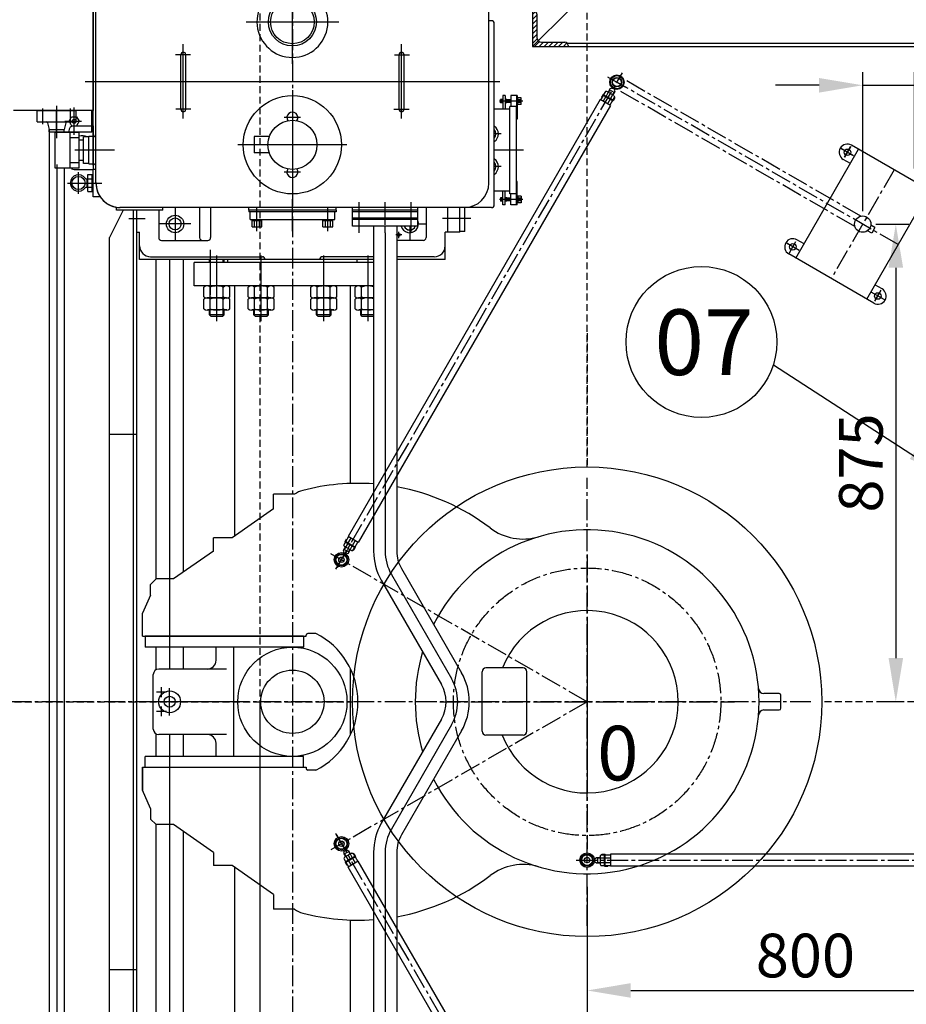
# Model space of a CAD drawing. Extents: x 4335 to 57985, y -28831 to 120155.
# Drawn here: x 26080 to 27705, y 39527 to 41330 of the extents above; entities that cross this region are included whole.
import ezdxf
from ezdxf.enums import TextEntityAlignment as Align

# ---------------------------------------------------------------- set-up
doc = ezdxf.new("R2010")
doc.units = 0
doc.header["$LTSCALE"] = 2
doc.header["$MEASUREMENT"] = 0
doc.linetypes.add('CENTER2', pattern=[28.575, 19.05, -3.175, 3.175, -3.175])
doc.linetypes.add('HIDDEN', pattern=[9.525, 6.35, -3.175])
doc.layers.get('0').update_dxf_attribs({"linetype": 'CONTINUOUS'})
doc.layers.get('DEFPOINTS').update_dxf_attribs({"color": 252, "linetype": 'CONTINUOUS'})
for name, color, linetype in [('CEN-2', 4, 'CENTER2'), ('CENT-1', 4, 'CENTER2'), ('CONT-1', 3, 'CONTINUOUS'), ('CONT-2', 2, 'CONTINUOUS'), ('HIDD-1', 3, 'HIDDEN'), ('HIDD-2', 2, 'HIDDEN'), ('TEXT-1', 30, 'CONTINUOUS'), ('TEXT-2', 1, 'CONTINUOUS')]:
    doc.layers.add(name, color=color, linetype=linetype)
doc.styles.add('ROMANC', font='romans.shx', dxfattribs={"bigfont": 'whgtxt.shx'})
doc.styles.add('ROMANS', font='romans', dxfattribs={"bigfont": 'hgtxt'})
doc.styles.get("Standard").update_dxf_attribs({"font": 'ROMANS', "bigfont": 'WHGTXT'})
doc.dimstyles.new('1', dxfattribs={"dimscale": 40, "dimtxt": 2, "dimasz": 2, "dimexe": 0.6, "dimexo": 0.6, "dimgap": 0.6, "dimtad": 1, "dimdec": 0, "dimzin": 12, "dimdsep": 46, "dimtxsty": 'Standard', "dimcen": 2, "dimclrd": 3, "dimclre": 3, "dimclrt": 30, "dimadec": 0, "dimazin": 0, "dimtfac": 1, "dimtdec": 0, "dimtmove": 0, "dimatfit": 3, "dimfxl": 1, "dimtvp": 1, "dimtolj": 1, "dimtzin": 12, "dimarcsym": 0})
doc.dimstyles.new('25', dxfattribs={"dimscale": 25, "dimtxt": 2, "dimasz": 2, "dimexe": 0.6, "dimexo": 0.6, "dimgap": 0.6, "dimtad": 1, "dimdec": 0, "dimzin": 12, "dimdsep": 46, "dimtxsty": 'Standard', "dimcen": 2, "dimclrd": 3, "dimclre": 3, "dimclrt": 30, "dimadec": 0, "dimazin": 0, "dimtfac": 1, "dimtdec": 0, "dimtmove": 0, "dimatfit": 3, "dimfxl": 1, "dimtvp": 1, "dimtolj": 1, "dimtzin": 12, "dimarcsym": 0})

# ---------------------------------------------------------------- blocks, each defined once
blk = doc.blocks.new('RFRGFRG')
at = {"layer": 'CENT-1'}
for p, q in [((-540.1, 2431.8), (-540.1, -2431.8)), ((0, -410.1), (0, 410.1)), ((410.1, 0), (-1272.5, 0))]:
    blk.add_line(p, q, dxfattribs=at)
at = {"layer": 'CONT-1'}
for p, q in [((-540.1, 1168.3), (-540.1, 1412.2)), ((-905.1, 983), (-905.1, 1320)), ((-900.1, 980.5), (-900.1, 1320)), ((-900.1, 950), (-900.1, 1320)), ((-180.1, 950), (-180.1, 1320)), ((-906.1, 1313), (-906.1, 1083)), ((-905.1, 1313), (-905.1, 1083)), ((-625.1, 1245), (-455.1, 1245)), ((-180.1, 950), (-180.1, 1249)), ((-175.1, 1247.2), (-180.1, 1247.2)), ((-170.1, 910), (-170.1, 1242.2)), ((-740.1, 1068), (-740.1, 1204)), ((-340.1, 1068), (-340.1, 1204)), ((-727, 1185), (-754.4, 1185)), ((-744.6, 1085), (-744.6, 1185)), ((-735.6, 1085), (-735.6, 1185)), ((-353.1, 1185), (-325.7, 1185)), ((-344.6, 1085), (-344.6, 1185)), ((-335.6, 1085), (-335.6, 1185)), ((-160.1, 1135), (-920.1, 1135)), ((-540.1, 1120), (-540.1, 920)), ((-117.9, 1100), (-160.6, 1100)), ((-154.6, 1103), (-158.7, 1103)), ((-158.7, 1097), (-158.7, 1103)), ((-154.6, 1102.5), (-158.7, 1102.5)), ((-154.6, 1110), (-154.6, 1085)), ((-150.1, 1110), (-154.6, 1110)), ((-150.1, 1110), (-150.1, 1085)), ((-147.1, 1103), (-150.1, 1103)), ((-147.1, 1102.5), (-150.1, 1102.5)), ((-147.1, 1097), (-147.1, 1103)), ((-139.6, 1102.5), (-147.1, 1102.5)), ((-128, 1110), (-139.6, 1110)), ((-139.6, 1110), (-139.6, 1090)), ((-128, 1110), (-128, 1067.1)), ((-121, 1106), (-128, 1106)), ((-127, 1094), (-127, 1106)), ((-121, 1102.5), (-127, 1102.5)), ((-121, 1094), (-121, 1106)), ((-121, 1094), (-121, 1106)), ((-905.1, 1083), (-1051.1, 1083)), ((-1007.6, 1062), (-1007.6, 1083)), ((-1007.6, 1083), (-936.6, 1083)), ((-997.5, 1057.9), (-997.5, 1086.6)), ((-972.6, 1043), (-972.6, 1083)), ((-972.1, 1032.4), (-972.1, 1091.1)), ((-946.7, 1057.9), (-946.7, 1086.6)), ((-940.1, 1038), (-940.1, 1088)), ((-907.6, 1057.5), (-907.6, 1083)), ((-726, 1085), (-753.9, 1085)), ((-354.1, 1085), (-326.2, 1085)), ((-141.6, 1085), (-170.1, 1085)), ((-154.6, 1097.5), (-158.7, 1097.5)), ((-154.6, 1097), (-158.7, 1097)), ((-147.1, 1097.5), (-150.1, 1097.5)), ((-147.1, 1097), (-150.1, 1097)), ((-139.6, 1097.5), (-147.1, 1097.5)), ((-141.6, 930), (-141.6, 1090)), ((-129.6, 1090), (-141.6, 1090)), ((-129.6, 930), (-129.6, 1090)), ((-121, 1094), (-128, 1094)), ((-121, 1097.5), (-127, 1097.5)), ((-949.3, 1063), (-944.7, 1071)), ((-944.7, 1071), (-935.5, 1071)), ((-935.5, 1071), (-930.8, 1063)), ((-525.1, 1070), (-555.1, 1070)), ((-128, 1067.1), (-129.6, 1067.1)), ((-1007.6, 1062), (-972.6, 1062)), ((-989, 1060.5), (-985.7, 1048)), ((-985.7, 1048), (-985.7, -852)), ((-985.7, 1048), (-972.6, 1048)), ((-985.7, 1044), (-985.7, 1048)), ((-957.3, 1063), (-926.9, 1063)), ((-949.3, 1063), (-944.7, 1055)), ((-944.7, 1055), (-935.5, 1055)), ((-940.1, 1055), (-905.1, 1055)), ((-930.8, 1063), (-935.5, 1055)), ((-905.1, 1055), (-905.1, 975)), ((-985.7, 1044), (-972.6, 1044)), ((-931.1, 1042.5), (-974.6, 1042.5)), ((-974.6, 977.5), (-974.6, 1042.5)), ((-947, 1043), (-972.6, 1043)), ((-958.5, 1044), (-958.5, 1042.5)), ((-947.1, 977.5), (-947.1, 1042.5)), ((-931.1, 1033), (-947.1, 1033)), ((-931.1, 977.5), (-931.1, 1042.5)), ((-923.1, 1028.5), (-931.1, 1028.5)), ((-923.1, 985.5), (-923.1, 1034.5)), ((-913.1, 1034.5), (-923.1, 1034.5)), ((-905.1, 1035), (-913.1, 1035)), ((-913.1, 985), (-913.1, 1035)), ((-610.1, 1035), (-610.1, 1005)), ((-582.5, 1035), (-610.1, 1035)), ((-157.6, 1040), (-170.1, 1040)), ((-866.1, 1010), (-939.1, 1010)), ((-440.1, 1020), (-640.1, 1020)), ((-116.4, 1010), (-170.1, 1010)), ((-582.5, 1005), (-610.1, 1005)), ((-931.1, 977.5), (-974.6, 977.5)), ((-972.1, 984), (-972.1, -917.5)), ((-958.5, 977.5), (-958.5, -977.5)), ((-931.1, 987), (-947.1, 987)), ((-940.1, 975), (-905.1, 975)), ((-923.1, 991.5), (-931.1, 991.5)), ((-913.1, 985.5), (-923.1, 985.5)), ((-913.1, 985), (-905.1, 985)), ((-905.1, 925), (-905.1, 975)), ((-900.1, 975), (-905.1, 975)), ((-900.1, 950), (-900.1, 980.5)), ((-157.6, 980), (-170.1, 980)), ((-932.1, 930), (-932.1, 970)), ((-918.7, 957.8), (-907.1, 957.8)), ((-916.1, 942.2), (-916.1, 957.8)), ((-915.1, 934.4), (-915.1, 965.6)), ((-915.1, 965.6), (-907.1, 965.6)), ((-907.1, 934.4), (-907.1, 965.6)), ((-906.1, 934.4), (-906.1, 965.6)), ((-906.1, 965.6), (-905.1, 965.6)), ((-906.1, 957.8), (-905.1, 957.8)), ((-525.1, 970), (-555.1, 970)), ((-952, 950), (-889.6, 950)), ((-918.7, 942.2), (-907.1, 942.2)), ((-906.1, 942.2), (-905.1, 942.2)), ((-128, 952.9), (-129.6, 952.9)), ((-128, 910), (-128, 952.9)), ((-915.1, 934.4), (-907.1, 934.4)), ((-906.1, 934.4), (-905.1, 934.4)), ((-891.1, 925), (-905.1, 925)), ((-540.1, 861.9), (-540.1, 920.4)), ((-141.6, 935), (-170.1, 935)), ((-117.9, 920), (-160.6, 920)), ((-158.7, 923), (-158.7, 917)), ((-154.6, 923), (-158.7, 923)), ((-154.6, 922.5), (-158.7, 922.5)), ((-154.6, 910), (-154.6, 935)), ((-150.1, 910), (-150.1, 935)), ((-147.1, 923), (-150.1, 923)), ((-147.1, 922.5), (-150.1, 922.5)), ((-147.1, 923), (-147.1, 917)), ((-139.6, 922.5), (-147.1, 922.5)), ((-128, 930), (-141.6, 930)), ((-139.6, 910), (-139.6, 930)), ((-121, 926), (-128, 926)), ((-127, 926), (-127, 914)), ((-121, 922.5), (-127, 922.5)), ((-121, 926), (-121, 914)), ((-121, 926), (-121, 914)), ((-862.6, 900), (-862.6, 905.6)), ((-768.6, 905), (-856.6, 905)), ((-225.1, 905), (-855.1, 905)), ((-777.6, 900), (-777.6, 905)), ((-607.6, 905), (-768.6, 905)), ((-755.1, 904), (-755.1, 846)), ((-710.1, 905), (-710.1, 850)), ((-690.1, 905), (-690.1, 850)), ((-620.1, 900), (-620.1, 905)), ((-430.1, 905), (-607.6, 905)), ((-605.1, 861.9), (-605.1, 904.5)), ((-475.1, 861.9), (-475.1, 904.5)), ((-460.1, 900), (-460.1, 905)), ((-430.1, 900), (-430.1, 905)), ((-175.1, 905), (-430.1, 905)), ((-417.6, 873.3), (-417.6, 914.7)), ((-370.1, 873.3), (-370.1, 914.7)), ((-370.1, 873.3), (-370.1, 914.7)), ((-370.1, 873.3), (-370.1, 914.7)), ((-322.6, 873.3), (-322.6, 914.7)), ((-310.1, 900), (-310.1, 905)), ((-295.1, 905), (-295.1, 850)), ((-255.1, 860), (-255.1, 905)), ((-255.1, 860), (-255.1, 905)), ((-233.1, 860), (-233.1, 905)), ((-224.1, 861), (-224.1, 905)), ((-154.6, 917.5), (-158.7, 917.5)), ((-154.6, 917), (-158.7, 917)), ((-150.1, 910), (-154.6, 910)), ((-147.1, 917.5), (-150.1, 917.5)), ((-147.1, 917), (-150.1, 917)), ((-139.6, 917.5), (-147.1, 917.5)), ((-128, 910), (-139.6, 910)), ((-121, 914), (-128, 914)), ((-121, 917.5), (-127, 917.5)), ((-850.1, 900), (-875.1, 850)), ((-777.6, 900), (-862.6, 900)), ((-840.1, 885), (-810.1, 885)), ((-825.1, 860), (-825.1, 900)), ((-825.1, -900), (-825.1, 900)), ((-785.1, 900), (-785.1, 850)), ((-460.1, 900), (-620.1, 900)), ((-620.1, 900), (-620.1, 897.5)), ((-460.1, 900), (-620.1, 900)), ((-460.1, 897.5), (-620.1, 897.5)), ((-617.6, 883.5), (-617.6, 897.5)), ((-462.6, 883.5), (-462.6, 897.5)), ((-460.1, 900), (-460.1, 897.5)), ((-310.1, 900), (-430.1, 900)), ((-430.1, 897.5), (-430.1, 900)), ((-310.1, 897.5), (-430.1, 897.5)), ((-430.1, 885.5), (-430.1, 897.5)), ((-430.1, 883), (-430.1, 885.5)), ((-310.1, 885.5), (-430.1, 885.5)), ((-417.6, 858.8), (-417.6, 900.2)), ((-322.6, 858.8), (-322.6, 900.2)), ((-310.1, 897.5), (-310.1, 900)), ((-310.1, 885.5), (-310.1, 897.5)), ((-310.1, 883), (-310.1, 885.5)), ((-213.2, 885), (-265.1, 885)), ((-726.1, 875), (-784.1, 875)), ((-617.6, 883.5), (-462.6, 883.5)), ((-614.1, 883.5), (-596.1, 883.5)), ((-614.1, 881.5), (-614.1, 883.5)), ((-614.1, 881.5), (-596.1, 881.5)), ((-614.1, 869.5), (-614.1, 881.5)), ((-614.1, 869.5), (-596.1, 869.5)), ((-609.6, 869.5), (-609.6, 881.5)), ((-600.6, 869.5), (-600.6, 881.5)), ((-596.1, 881.5), (-596.1, 883.5)), ((-596.1, 869.5), (-596.1, 881.5)), ((-484.1, 883.5), (-466.1, 883.5)), ((-484.1, 881.5), (-484.1, 883.5)), ((-484.1, 881.5), (-466.1, 881.5)), ((-484.1, 869.5), (-484.1, 881.5)), ((-484.1, 869.5), (-466.1, 869.5)), ((-479.6, 869.5), (-479.6, 881.5)), ((-470.6, 869.5), (-470.6, 881.5)), ((-466.1, 881.5), (-466.1, 883.5)), ((-466.1, 869.5), (-466.1, 881.5)), ((-310.1, 883), (-430.1, 883)), ((-430.1, 871), (-430.1, 883)), ((-310.1, 871), (-430.1, 871)), ((-391.4, 871), (-391.4, 275.7)), ((-370.1, 858.8), (-370.1, 871)), ((-370.1, 858.8), (-370.1, 871)), ((-370.1, 858.8), (-370.1, 871)), ((-348.7, 871), (-348.7, 275.6)), ((-325.1, 871), (-325.1, 846)), ((-310.1, 871), (-310.1, 883)), ((-310.1, 875), (-296.1, 875)), ((-875.1, -850), (-875.1, 850)), ((-825.1, 860), (-820.1, 860)), ((-820.1, 810), (-820.1, 860)), ((-820.1, 810), (-820.1, 860)), ((-370.1, 858.8), (-370.1, 275.7)), ((-339.3, 855), (-350.8, 855)), ((-345.1, 849.3), (-345.1, 860.7)), ((-260.1, 810), (-260.1, 860)), ((-255.1, 860), (-260.1, 860)), ((-233.1, 860), (-255.1, 860)), ((-224.1, 861), (-233.1, 861)), ((-780.1, 845), (-695.1, 845)), ((-300.1, 845), (-348.7, 845)), ((-800.1, 815), (-595.1, 815)), ((-690.1, 745.4), (-690.1, 827.5)), ((-678.7, 697.3), (-678.7, 817.1)), ((-597.5, 697.3), (-597.5, 817.1)), ((-391.4, 815), (-485.1, 815)), ((-482.7, 697.3), (-482.7, 817.1)), ((-401.5, 697.3), (-401.5, 817.1)), ((-280.1, 815), (-348.7, 815)), ((-391.4, 810), (-820.1, 810)), ((-730.1, 810), (-800.1, 810)), ((-790.1, 810), (-790.1, 224.9)), ((-765.1, 810), (-765.1, 60)), ((-740.1, 810), (-740.1, 237.5)), ((-391.4, 804.5), (-720.1, 804.5)), ((-720.1, 761.5), (-720.1, 804.5)), ((-692.2, 804.5), (-692.2, 810)), ((-690.7, 804.5), (-690.7, 810)), ((-666.7, 804.5), (-666.7, 810)), ((-665.2, 804.5), (-665.2, 810)), ((-658.6, 804.5), (-658.6, 810)), ((-421.6, 804.5), (-421.6, 810)), ((-260.1, 810), (-348.7, 810)), ((-391.4, 761.5), (-720.1, 761.5)), ((-391.4, 761.5), (-720.1, 761.5)), ((-702.3, 741.5), (-702.3, 759.5)), ((-690.7, 739.5), (-690.7, 761.5)), ((-666.7, 707), (-666.7, 761.5)), ((-655, 741.5), (-655, 759.5)), ((-646.1, 761.5), (-646.1, 303.3)), ((-621.1, 741.5), (-621.1, 759.5)), ((-609.5, 739.5), (-609.5, 761.5)), ((-585.5, 707), (-585.5, 761.5)), ((-573.8, 741.5), (-573.8, 759.5)), ((-506.3, 741.5), (-506.3, 759.5)), ((-494.7, 739.5), (-494.7, 761.5)), ((-470.7, 707), (-470.7, 761.5)), ((-459, 741.5), (-459, 759.5)), ((-434.1, 761.5), (-434.1, 399.8)), ((-425.1, 741.5), (-425.1, 759.5)), ((-413.5, 739.5), (-413.5, 761.5)), ((-661.6, 739.5), (-695.7, 739.5)), ((-690.7, 717.5), (-690.7, 739.5)), ((-580.4, 739.5), (-614.5, 739.5)), ((-609.5, 717.5), (-609.5, 739.5)), ((-465.6, 739.5), (-499.7, 739.5)), ((-494.7, 717.5), (-494.7, 739.5)), ((-391.4, 739.5), (-418.6, 739.5)), ((-413.5, 717.5), (-413.5, 739.5)), ((-702.3, 719.5), (-702.3, 737.5)), ((-655, 719.5), (-655, 737.5)), ((-621.1, 719.5), (-621.1, 737.5)), ((-573.8, 719.5), (-573.8, 737.5)), ((-506.3, 719.5), (-506.3, 737.5)), ((-459, 719.5), (-459, 737.5)), ((-425.1, 719.5), (-425.1, 737.5)), ((-660.1, 717.5), (-695.7, 717.5)), ((-692.2, 708.5), (-692.2, 717.5)), ((-665.2, 708.5), (-692.2, 708.5)), ((-689.2, 705.5), (-692.2, 708.5)), ((-690.7, 707), (-690.7, 717.5)), ((-668.2, 705.5), (-689.2, 705.5)), ((-665.2, 708.5), (-668.2, 705.5)), ((-665.2, 708.5), (-665.2, 717.5)), ((-578.9, 717.5), (-614.5, 717.5)), ((-611, 708.5), (-611, 717.5)), ((-608, 705.5), (-611, 708.5)), ((-584, 708.5), (-611, 708.5)), ((-609.5, 707), (-609.5, 717.5)), ((-587, 705.5), (-608, 705.5)), ((-584, 708.5), (-587, 705.5)), ((-584, 708.5), (-584, 717.5)), ((-464.1, 717.5), (-499.7, 717.5)), ((-496.2, 708.5), (-496.2, 717.5)), ((-493.2, 705.5), (-496.2, 708.5)), ((-469.2, 708.5), (-496.2, 708.5)), ((-494.7, 707), (-494.7, 717.5)), ((-472.2, 705.5), (-493.2, 705.5)), ((-469.2, 708.5), (-472.2, 705.5)), ((-469.2, 708.5), (-469.2, 717.5)), ((-391.4, 717.5), (-418.6, 717.5)), ((-415, 708.5), (-415, 717.5)), ((-412, 705.5), (-415, 708.5)), ((-391.4, 708.5), (-415, 708.5)), ((-413.5, 707), (-413.5, 717.5)), ((-391.4, 705.5), (-412, 705.5)), ((-875.1, 490), (-825.1, 490)), ((-575, 353.1), (-575, 380)), ((-536.5, 380), (-575, 380)), ((-575, 353.1), (-650.8, 300)), ((-685, 276), (-685, 300)), ((-650.8, 300), (-685, 300)), ((-685, 276), (-757.9, 225)), ((-340.2, 243.8), (-230.1, 53.2)), ((-790, 225), (-800, 215)), ((-757.9, 225), (-790, 225)), ((-377.2, 222.5), (-267.1, 31.8)), ((-358.7, 233.2), (-248.6, 42.5)), ((-800, 195.5), (-800, 215)), ((-800, 195.5), (-815, 162)), ((-815, 120), (-815, 162)), ((-815, 120), (-515, 120)), ((-810, 120), (-810, 100)), ((-520, 120), (-810, 120)), ((-520, 120), (-520, 100)), ((-515, 120), (-515, 122)), ((-497, 125), (-512, 125)), ((-520, 100), (-810, 100)), ((-790.1, 100), (-790.1, 58.7)), ((-740.1, 100), (-740.1, 60)), ((-680.1, 76), (-680.1, 100)), ((-648.1, 100), (-648.1, -100)), ((-660.9, 60), (-785.1, 60)), ((-434.1, 61.2), (-434.1, -61.2)), ((-192.5, -54), (-192.5, 55)), ((-192.5, -54), (-192.5, 55)), ((-117.5, 62), (-185.5, 62)), ((-117.5, 62), (-185.5, 62)), ((-110.5, -54), (-110.5, 55)), ((-795.1, -50), (-795.1, 50)), ((-780.1, 8.5), (-780.1, 26.5)), ((-765.1, -25), (-765.1, 25)), ((-771.1, 17.5), (-789.1, 17.5)), ((352, 15), (324.1, 15)), ((355, -12), (355, 12)), ((-648.1, 0), (-795.1, 0)), ((-771.1, -17.5), (-789.1, -17.5)), ((-780.1, -26.5), (-780.1, -8.5)), ((324.1, -15), (352, -15)), ((-267.1, -31.8), (-377.2, -222.5)), ((-248.6, -42.5), (-358.7, -233.2)), ((-230.1, -53.2), (-340.2, -243.8)), ((-790.1, -58.7), (-790.1, -100)), ((-660.9, -60), (-785.1, -60)), ((-765.1, -60), (-765.1, -810)), ((-740.1, -60), (-740.1, -100)), ((-117.5, -61), (-185.5, -61)), ((-117.5, -61), (-185.5, -61)), ((-680.1, -100), (-680.1, -76)), ((-810, -120), (-810, -100)), ((-520, -100), (-810, -100)), ((-520, -120), (-520, -100)), ((-815, -120), (-515, -120)), ((-815, -162), (-815, -120)), ((-815, -120), (-815, -162)), ((-515, -120), (-515, -122)), ((-497, -125), (-512, -125)), ((-800, -195.5), (-815, -162)), ((-800, -195.5), (-800, -215)), ((-790, -225), (-800, -215)), ((-790.1, -224.9), (-790.1, -810)), ((-757.9, -225), (-790, -225)), ((-757.9, -225), (-790, -225)), ((-685, -276), (-757.9, -225)), ((-740.1, -237.5), (-740.1, -810)), ((-685, -276), (-685, -300)), ((-391.4, -275.7), (-391.4, -871)), ((-370.1, -275.7), (-370.1, -858.8)), ((-348.7, -275.6), (-348.7, -871)), ((-650.8, -300), (-685, -300)), ((-575, -353), (-650.8, -300)), ((-646.1, -303.3), (-646.1, -761.5)), ((-575, -353), (-575, -380)), ((-536.5, -380), (-575, -380)), ((-434.1, -399.8), (-434.1, -761.5)), ((-875.1, -490), (-825.1, -490))]:
    blk.add_line(p, q, dxfattribs=at)
at = {"layer": 'CONT-1', "ltscale": 0.5}
for p, q in [((-129.6, 1110), (-129.6, 1090)), ((-936.6, 1062), (-936.6, 1083)), ((-972.6, 1062), (-936.6, 1062)), ((-972.6, 1048), (-958.5, 1048)), ((-955.1, 1060.5), (-958.5, 1048)), ((-958.5, 1044), (-958.5, 1048)), ((-907.6, 1043), (-907.6, 1057.5)), ((-972.6, 1044), (-958.5, 1044)), ((-907.6, 1043), (-947, 1043)), ((-129.6, 910), (-129.6, 930)), ((-831.1, -900), (-831.1, 900))]:
    blk.add_line(p, q, dxfattribs=at)
at = {"layer": 'CONT-1'}
for centre, radius in [((-540.1, 1245), 44), ((-540.1, 1245), 40), ((-540.1, 1020), 90), ((-940.1, 1063), 3.5), ((-540.1, 1020), 45), ((-932.1, 950), 12), ((-755.1, 875), 16), ((-755.1, 875), 11), ((-345.1, 855), 2.75), ((-540.1, 0), 100), ((-540.1, 0), 58), ((-765.1, 0), 10)]:
    blk.add_circle(centre, radius, dxfattribs=at)
at = {"layer": 'CONT-1', "ltscale": 0.5}
blk.add_circle((-765.1, 0), 20, dxfattribs=at)
at = {"layer": 'CONT-1'}
for centre, radius, start, end in [((-540.1, 1245), 65, 102.0773, 77.9227), ((-175.1, 1242.2), 5, 0, 90), ((-740.1, 1185), 4.5, 360, 180), ((-340.1, 1185), 4.5, 360, 180), ((-740.1, 1085), 4.5, 180, 0), ((-340.1, 1085), 4.5, 180, 0), ((-540.1, 1070), 10, 324.9004, 215.0996), ((-991, 1060), 2, 15, 90), ((-940.1, 1045), 10, 90, 180), ((-179.6, 1040), 17, 303.9748, 56.0252), ((-925.1, 1015), 21.5, 66.5517, 104.5149), ((-905.1, 1040), 5, 270, 0), ((-179.6, 980), 17, 303.9748, 56.0252), ((-940.1, 985), 10, 241.6746, 270), ((-905.1, 980), 5, 0, 90), ((-540.1, 970), 10, 144.9004, 35.0996), ((-932.1, 950), 15, 33.3423, 326.6577), ((-918.7, 958.8), 1, 213.3423, 270), ((-918.7, 941.2), 1, 90, 146.6577), ((-855.1, 950), 45, 178.5624, 268.5653), ((-855.1, 950), 45, 180, 270), ((-225.1, 950), 45, 270, 360), ((-225.1, 950), 45, 270, 0), ((-175.1, 910), 5, 270, 0), ((-325.1, 875), 16, 194.4774, 20.3641), ((-325.1, 875), 11, 201.3235, 338.6765), ((-780.1, 850), 5, 179.9999, 270), ((-705.1, 850), 5, 179.9999, 270), ((-695.1, 850), 5, 270, 360), ((-300.1, 850), 5, 269.9999, 360), ((-800.1, 835), 20, 180, 270), ((-280.1, 835), 20, 270, 360), ((-595.1, 810), 5, 360, 90), ((-485.1, 810), 5, 90, 180), ((-696.5, 752.2), 9.37, 51.5723, 128.4277), ((-678.7, 724.5), 37, 71.0754, 108.9247), ((-660.8, 752.2), 9.37, 51.5723, 128.4277), ((-615.3, 752.2), 9.37, 51.5723, 128.4277), ((-597.5, 724.5), 37, 71.0754, 108.9246), ((-579.6, 752.2), 9.37, 51.5723, 128.4277), ((-500.5, 752.2), 9.37, 51.5723, 128.4277), ((-482.7, 724.5), 37, 71.0754, 108.9246), ((-464.8, 752.2), 9.37, 51.5723, 128.4277), ((-419.3, 752.2), 9.37, 51.5723, 128.4277), ((-401.5, 724.5), 37, 74.2102, 108.9246), ((-696.5, 748.8), 9.37, 231.5723, 308.4277), ((-696.5, 730.2), 9.37, 51.5723, 128.4277), ((-678.7, 776.5), 37, 251.0754, 288.9247), ((-678.7, 702.5), 37, 71.0754, 108.9247), ((-660.8, 748.8), 9.37, 231.5723, 308.4277), ((-660.8, 730.2), 9.37, 51.5723, 128.4277), ((-615.3, 748.8), 9.37, 231.5723, 308.4277), ((-615.3, 730.2), 9.37, 51.5723, 128.4277), ((-597.5, 776.5), 37, 251.0754, 288.9246), ((-597.5, 702.5), 37, 71.0754, 108.9246), ((-579.6, 748.8), 9.37, 231.5723, 308.4277), ((-579.6, 730.2), 9.37, 51.5723, 128.4277), ((-500.5, 748.8), 9.37, 231.5723, 308.4277), ((-500.5, 730.2), 9.37, 51.5723, 128.4277), ((-482.7, 776.5), 37, 251.0754, 288.9246), ((-482.7, 702.5), 37, 71.0754, 108.9246), ((-464.8, 748.8), 9.37, 231.5723, 308.4277), ((-464.8, 730.2), 9.37, 51.5723, 128.4277), ((-419.3, 748.8), 9.37, 231.5723, 308.4277), ((-419.3, 730.2), 9.37, 51.5723, 128.4277), ((-401.5, 776.5), 37, 251.0754, 285.7899), ((-401.5, 702.5), 37, 74.2102, 108.9246), ((-696.5, 726.8), 9.37, 231.5723, 308.4277), ((-678.7, 754.5), 37, 251.0754, 288.9247), ((-660.8, 726.8), 9.37, 231.5723, 308.4277), ((-615.3, 726.8), 9.37, 231.5723, 308.4277), ((-597.5, 754.5), 37, 251.0754, 288.9246), ((-579.6, 726.8), 9.37, 231.5723, 308.4277), ((-500.5, 726.8), 9.37, 231.5723, 308.4277), ((-482.7, 754.5), 37, 251.0754, 288.9246), ((-464.8, 726.8), 9.37, 231.5723, 308.4277), ((-419.3, 726.8), 9.37, 231.5723, 308.4277), ((-401.5, 754.5), 37, 251.0754, 285.7899), ((-420, 0), 400, 85.9029, 104.6268), ((-508.4, 338.7), 50, 104.6268, 124.2221), ((-420, 0), 400, 52.7583, 79.7352), ((0, 0), 315, 206.7524, 153.2476), ((-117.4, 398), 100, 232.7583, 286.4344), ((-285.1, 275.7), 106.3, 180, 210), ((-285.1, 275.7), 85, 180, 210), ((-285.1, 275.7), 63.7, 180, 210), ((0, 0), 167, 201.4167, 158.2009), ((-512, 122), 3, 90, 180), ((-560, 0), 140, 296.7655, 63.2345), ((0, 0), 315, 163.1424, 196.8577), ((-696.1, 76), 16, 270, 0), ((-785.1, 50), 10, 90, 180), ((-185.5, 55), 7, 90, 180), ((-117.5, 55), 7, 360, 90), ((-117.5, 55), 7, 360, 90), ((-322.2, 0), 85, 330, 30), ((-322.2, 0), 106.3, 330, 30), ((-322.2, 0), 63.7, 330, 30), ((324.1, 25), 10, 184.01, 270), ((352, 12), 3, 0, 90), ((324.1, -25), 10, 90, 175.99), ((352, -12), 3, 270, 0), ((-785.1, -50), 10, 180, 270), ((-185.5, -54), 7, 180, 270), ((-185.5, -54), 7, 180, 270), ((-117.5, -54), 7, 270, 0), ((-696.1, -76), 16, 0, 90), ((-512, -122), 3, 180, 270), ((-285.1, -275.7), 106.3, 150, 180), ((-285.1, -275.7), 85, 150, 180), ((-285.1, -275.7), 63.7, 150, 180), ((-117.4, -398), 100, 73.5656, 127.2417), ((-420, 0), 400, 280.2648, 307.2417), ((-508.4, -338.7), 50, 235, 235.7779), ((-508.4, -338.7), 50, 235.7779, 255.3732), ((-420, 0), 400, 255.3732, 274.0971)]:
    blk.add_arc(centre, radius, start, end, dxfattribs=at)
at = {"layer": 'CONT-1', "ltscale": 0.5}
for centre, radius, start, end in [((-953.2, 1060), 2, 90, 165), ((-179.6, 1040), 12.5, 319.4647, 40.5354), ((-179.6, 980), 12.5, 319.4647, 40.5354)]:
    blk.add_arc(centre, radius, start, end, dxfattribs=at)
blk = doc.blocks.new('*D198')
at = {"color": 3, "lineweight": -2}
for p, q in [((27649.1, 40955.3), (27709.8, 40955.3)), ((27685.8, 40875.3), (27685.8, 40160.6)), ((27696.1, 40080.6), (27661.8, 40080.6))]:
    blk.add_line(p, q, dxfattribs=at)
at = {"color": 3}
for points in [[(27672.5, 40875.3), (27699.2, 40875.3), (27685.8, 40955.3)], [(27672.5, 40160.6), (27699.2, 40160.6), (27685.8, 40080.6)]]:
    blk.add_solid(points, dxfattribs=at)
at = {"layer": 'DEFPOINTS', "color": 0}
for p in [(27625.1, 40955.3), (27685.8, 40080.6), (27720.1, 40080.6)]:
    blk.add_point(p, dxfattribs=at)
at = {"color": 30, "insert": (27621.8, 40517.9), "char_height": 80, "attachment_point": 5, "rotation": 90}
blk.add_mtext('\\A1;875', dxfattribs=at)
blk = doc.blocks.new('*D199')
at = {"color": 3, "lineweight": -2}
for p, q in [((27625.1, 40979.3), (27625.1, 41233.6)), ((27720.1, 41057.2), (27720.1, 41233.6)), ((27545.1, 41209.6), (27465.1, 41209.6)), ((27625.1, 41209.6), (27720.1, 41209.6)), ((27800.1, 41209.6), (28057.6, 41209.6))]:
    blk.add_line(p, q, dxfattribs=at)
at = {"color": 3}
for points in [[(27545.1, 41222.9), (27545.1, 41196.2), (27625.1, 41209.6)], [(27800.1, 41222.9), (27800.1, 41196.2), (27720.1, 41209.6)]]:
    blk.add_solid(points, dxfattribs=at)
at = {"layer": 'DEFPOINTS', "color": 0}
for p in [(27720.1, 41209.6), (27720.1, 41033.2), (27625.1, 40955.3)]:
    blk.add_point(p, dxfattribs=at)
at = {"color": 30, "insert": (27968.9, 41273.6), "char_height": 80, "attachment_point": 5}
blk.add_mtext('\\A1;95', dxfattribs=at)
blk = doc.blocks.new('*D200')
at = {"color": 3, "lineweight": -2}
for p, q in [((27120.1, 39741.6), (27120.1, 39527.9)), ((27920.1, 39738.8), (27920.1, 39527.9)), ((27200.1, 39551.9), (27840.1, 39551.9))]:
    blk.add_line(p, q, dxfattribs=at)
at = {"color": 3}
for points in [[(27200.1, 39565.3), (27200.1, 39538.6), (27120.1, 39551.9)], [(27840.1, 39565.3), (27840.1, 39538.6), (27920.1, 39551.9)]]:
    blk.add_solid(points, dxfattribs=at)
at = {"layer": 'DEFPOINTS', "color": 0}
for p in [(27120.1, 39765.6), (27920.1, 39762.8), (27920.1, 39551.9)]:
    blk.add_point(p, dxfattribs=at)
at = {"color": 30, "insert": (27520.1, 39615.9), "char_height": 80, "attachment_point": 5}
blk.add_mtext('\\A1;800', dxfattribs=at)
blk = doc.blocks.new('AG')
h = blk.add_hatch()
h.set_pattern_fill('ANSI31', color=2, scale=50, style=0)
h.paths.add_polyline_path([(-27227, -59525), (-27162, -59525), (-27162, -59523, 0.414214), (-27168, -59517), (-27210.5, -59517, -0.414214), (-27219, -59508.5), (-27219, -59466, 0.414214), (-27225, -59460), (-27227, -59460)])
at = {"color": 2}
for p, q in [((-27227, -59460), (-27227, -59525)), ((-27227, -59460), (-27225, -59460)), ((-27219, -59466), (-27219, -59508.5)), ((-27210.5, -59517), (-27168, -59517)), ((-27227, -59525), (-27162, -59525)), ((-27162, -59523), (-27162, -59525))]:
    blk.add_line(p, q, dxfattribs=at)
for centre, radius, start, end in [((-27225, -59466), 6, 0, 90), ((-27210.5, -59508.5), 8.5, 180, 270), ((-27168, -59523), 6, 0, 90)]:
    blk.add_arc(centre, radius, start, end, dxfattribs=at)
blk = doc.blocks.new('2')
h = blk.add_hatch()
h.set_pattern_fill('GRATE', color=256, scale=1000, style=0)
h.set_pattern_definition([(0, (-27522.786, -49994.074), (0, 31.25), []), (90, (-27522.79, -49994.07), (-125, 8e-15), [])])
h.paths.add_polyline_path([(-437.7, -608.3), (432.3, -608.3), (432.3, 491.7), (432.3, 761.7), (-437.7, 761.7), (-437.7, 491.7)])
at = {"layer": 'CONT-1'}
for p, q in [((-502.7, 826.7), (-502.7, 426.7)), ((-437.7, 761.7), (-502.7, 826.7)), ((-496.7, 820.7), (-496.7, 432.7)), ((-439.2, 820.7), (491.3, 820.7)), ((-437.7, 826.7), (497.3, 826.7)), ((432.3, 761.7), (497.3, 826.7)), ((491.3, 432.7), (491.3, 820.7)), ((497.3, 426.7), (497.3, 826.7)), ((-437.7, 761.7), (-437.7, 491.7)), ((-437.7, 761.7), (432.3, 761.7)), ((432.3, 491.7), (432.3, 761.7)), ((-437.7, 491.7), (-437.7, -608.3)), ((432.3, -608.3), (432.3, 491.7)), ((-502.7, 426.7), (-502.7, -608.3)), ((-496.7, 432.7), (-496.7, -609.8)), ((491.3, -609.8), (491.3, 432.7)), ((497.3, -608.3), (497.3, 426.7)), ((-437.7, -608.3), (-502.7, -673.3)), ((-437.7, -608.3), (432.3, -608.3)), ((432.3, -608.3), (497.3, -673.3)), ((-439.2, -667.3), (491.3, -667.3)), ((-437.7, -673.3), (497.3, -673.3))]:
    blk.add_line(p, q, dxfattribs=at)
at = {"extrusion": (0, 0, -1), "zscale": -1}
for p, rotation in [((-26724.3, -58698.3), 180), ((59027.7, -26400.3), 270)]:
    blk.add_blockref('AG', p, dxfattribs=dict(at, rotation=rotation))
at = {"extrusion": (0, 0, -1), "xscale": -1, "zscale": -1}
blk.add_blockref('AG', (-26724.3, 58851.7), dxfattribs=at)
at = {"extrusion": (0, 0, -1), "xscale": -1, "zscale": -1, "rotation": 270}
blk.add_blockref('AG', (59027.7, 26553.7), dxfattribs=at)

msp = doc.modelspace()

# ---------------------------------------------------------------- linework, layer by layer
for p, q in [((27161.9, 41203.1), (27158.4, 41197)), ((27164.7, 41203.8), (27161.9, 41203.1)), ((27165.7, 41205.5), (27164.7, 41203.8)), ((27170.9, 41202.5), (27169.9, 41200.8)), ((27143.9, 41183.5), (26681.9, 40383.3)), ((27162.7, 41172.6), (27143.9, 41183.5)), ((27149.8, 41191.6), (27144.8, 41182.9)), ((27149.4, 41193), (27146.4, 41187.8)), ((27146.4, 41187.8), (27147.3, 41187.3)), ((27149.4, 41193), (27167.2, 41182.7)), ((27154.4, 41188.9), (27149.4, 41180.3)), ((27149.8, 41191.6), (27167.6, 41181.3)), ((27153.6, 41198.2), (27150.3, 41192.5)), ((27156.3, 41198.2), (27153.6, 41198.2)), ((27158.9, 41196.7), (27154.9, 41189.8)), ((27169.2, 41190.8), (27156.3, 41198.2)), ((27162.2, 41184.4), (27157.2, 41175.8)), ((27161.5, 41201), (27159, 41196.6)), ((27169.6, 41196.3), (27160.9, 41201.3)), ((27166.7, 41192.2), (27162.7, 41185.3)), ((27169, 41196.7), (27166.5, 41192.3)), ((27170.6, 41198.1), (27167.1, 41192)), ((27170.5, 41188.4), (27167.2, 41182.7)), ((27170.6, 41186.5), (27167.6, 41181.3)), ((27169.2, 41190.8), (27170.5, 41188.4)), ((27169.7, 41187), (27170.6, 41186.5)), ((27169.9, 41200.8), (27170.6, 41198.1)), ((27162.7, 41172.6), (26700.7, 40372.4)), ((27166.7, 41181.8), (27161.7, 41173.1)), ((26674, 40367.5), (26677.3, 40373.2)), ((26676.4, 40373.7), (26679.4, 40378.9)), ((26676.4, 40373.7), (26694.2, 40363.4)), ((26677.8, 40374.1), (26682.8, 40382.7)), ((26677.8, 40374.1), (26695.6, 40363.8)), ((26679.4, 40378.9), (26680.3, 40378.4)), ((26700.7, 40372.4), (26681.9, 40383.3)), ((26682.4, 40371.4), (26687.4, 40380.1)), ((26690.2, 40366.9), (26695.2, 40375.6)), ((26694.7, 40364.3), (26699.7, 40372.9)), ((26673.7, 40353.3), (26674.7, 40355.1)), ((26673.9, 40357.8), (26677.4, 40363.9)), ((26674.7, 40355.1), (26673.9, 40357.8)), ((26675.3, 40365.1), (26674, 40367.5)), ((26683.6, 40354.5), (26674.9, 40359.5)), ((26688.2, 40357.7), (26675.3, 40365.1)), ((26675.5, 40359.2), (26678, 40363.5)), ((26677.9, 40363.6), (26681.9, 40370.6)), ((26682.6, 40352.8), (26686.1, 40358.9)), ((26683, 40354.9), (26685.5, 40359.2)), ((26685.7, 40359.1), (26689.7, 40366.1)), ((26688.2, 40357.7), (26690.9, 40357.7)), ((26690.9, 40357.7), (26694.2, 40363.4)), ((26691.7, 40359.1), (26692.6, 40358.6)), ((26692.6, 40358.6), (26695.6, 40363.8)), ((26678.8, 40350.3), (26679.9, 40352.1)), ((26679.9, 40352.1), (26682.6, 40352.8)), ((26673.7, 39807.8), (26674.7, 39806.1)), ((26674.7, 39806.1), (26673.9, 39803.4)), ((26673.9, 39803.4), (26677.4, 39797.3)), ((26675.3, 39796.1), (26674, 39793.7)), ((26683.6, 39806.6), (26674.9, 39801.6)), ((26688.2, 39803.5), (26675.3, 39796.1)), ((26675.5, 39802), (26678, 39797.7)), ((26676.4, 39787.5), (26694.2, 39797.8)), ((26677.8, 39787.1), (26695.6, 39797.4)), ((26677.9, 39797.6), (26681.9, 39790.6)), ((26678.8, 39810.8), (26679.9, 39809.1)), ((26679.9, 39809.1), (26682.6, 39808.4)), ((26682.6, 39808.4), (26686.1, 39802.3)), ((26683, 39806.3), (26685.5, 39802)), ((26685.7, 39802.1), (26689.7, 39795.1)), ((26688.2, 39803.5), (26690.9, 39803.5)), ((26690.9, 39803.5), (26694.2, 39797.8)), ((26691.7, 39802.1), (26692.6, 39802.6)), ((26692.6, 39802.6), (26695.6, 39797.4)), ((26694.7, 39796.9), (26699.7, 39788.2)), ((27135.1, 39793.6), (27137.1, 39795.6)), ((27137.1, 39795.6), (27144.1, 39795.6)), ((27139.1, 39795.6), (27139.1, 39785.6)), ((27144.1, 39798), (27145.5, 39800.4)), ((27144.1, 39798), (27144.1, 39783.2)), ((27144.1, 39795.1), (27152.1, 39795.1)), ((27145.5, 39800.4), (27152.1, 39800.4)), ((27147.1, 39801.4), (27153.1, 39801.4)), ((27147.1, 39800.4), (27147.1, 39801.4)), ((27152.1, 39779.8), (27152.1, 39800.4)), ((27153.1, 39780.8), (27153.1, 39801.4)), ((27153.1, 39800.4), (27163.1, 39800.4)), ((27153.1, 39795.1), (27163.1, 39795.1)), ((27877.1, 39801.4), (27163.1, 39801.4)), ((27163.1, 39801.4), (27163.1, 39779.7)), ((26674, 39793.7), (26677.3, 39788)), ((26676.4, 39787.5), (26679.4, 39782.3)), ((26677.8, 39787.1), (26682.8, 39778.5)), ((26679.4, 39782.3), (26680.3, 39782.8)), ((26700.7, 39788.8), (26681.9, 39777.9)), ((27143.9, 38977.7), (26681.9, 39777.9)), ((26682.4, 39789.8), (26687.4, 39781.1)), ((26690.2, 39794.3), (26695.2, 39785.6)), ((27162.7, 38988.6), (26700.7, 39788.8)), ((27133.1, 39793.6), (27135.1, 39793.6)), ((27133.1, 39787.6), (27135.1, 39787.6)), ((27135.1, 39787.6), (27137.1, 39785.6)), ((27137.1, 39785.6), (27144.1, 39785.6)), ((27139.1, 39794.9), (27144.1, 39794.9)), ((27139.1, 39786.3), (27144.1, 39786.3)), ((27144.1, 39786.1), (27152.1, 39786.1)), ((27144.1, 39783.2), (27145.5, 39780.8)), ((27145.5, 39780.8), (27152.1, 39780.8)), ((27152.1, 39779.8), (27158.1, 39779.8)), ((27153.1, 39786.1), (27163.1, 39786.1)), ((27153.1, 39780.8), (27163.1, 39780.8)), ((27158.1, 39779.8), (27158.1, 39780.8)), ((27877.1, 39779.7), (27163.1, 39779.7))]:
    msp.add_line(p, q)
for centre, radius in [((27174.8, 41215.3), 13.3), ((27174.8, 41215.3), 12), ((27174.8, 41215.3), 8.77), ((27174.8, 41215.3), 8), ((26669.8, 40340.6), 13.3), ((26669.8, 40340.6), 11), ((26669.8, 40340.6), 5), ((26669.8, 39820.6), 13.3), ((26669.8, 39820.6), 11), ((26669.8, 39820.6), 5), ((27120.1, 39790.6), 13.3), ((27120.1, 39790.6), 11), ((27120.1, 39790.6), 5)]:
    msp.add_circle(centre, radius)
for p in [(27174.8, 41215.3), (26669.8, 40340.6), (26669.8, 40340.6), (26669.8, 40340.6), (26669.8, 39820.6), (26669.8, 39820.6), (26669.8, 39820.6), (27120.1, 39790.6), (27120.1, 39790.6), (27120.1, 39790.6)]:
    msp.add_point(p)
at = {"layer": 'CEN-2'}
msp.add_lwpolyline([(27120.1, 40350.6), (27120.1, 39810.6)], dxfattribs=at)
at = {"layer": 'CENT-1'}
for p, q in [((26659.8, 40323.3), (27184.7, 41232.6)), ((27157.5, 41225.3), (27192, 41205.3)), ((27621.8, 40969.9), (27180.3, 41224.8)), ((27610.8, 40950.8), (27169.3, 41205.7)), ((27690, 40917.8), (27174.8, 41215.3)), ((27682.6, 41054.9), (27567.6, 40855.7)), ((27120.1, 40080.6), (26650.7, 40351.6)), ((27120.1, 40080.6), (26650.7, 39809.6)), ((26659.8, 39837.9), (27184.7, 38928.6)), ((27099.9, 39790.6), (27947.9, 39790.6))]:
    msp.add_line(p, q, dxfattribs=at)
for points in [[(27120.1, 40210.6), (27120.1, 39950.6)], [(26850.1, 40080.6), (27390.1, 40080.6)]]:
    msp.add_lwpolyline(points, dxfattribs=at)
msp.add_circle((27120.1, 40080.6), 245, dxfattribs=at)
for start, end in [(147.5755, 152.4245), (147.5755, 152.4245), (207.5755, 212.4245)]:
    msp.add_arc((27120.1, 40080.6), 520, start, end, dxfattribs=at)
at = {"layer": 'CONT-1'}
for p, q in [((27605.9, 41081.8), (27584.2, 41094.4)), ((27608.5, 41080.3), (27584.9, 41094)), ((27603.3, 41097.6), (27591.6, 41077.3)), ((27592, 41078), (27602.9, 41096.8)), ((27760.5, 41009.9), (27604.6, 41099.9)), ((27502.6, 40893.2), (27617.6, 41092.4)), ((27602.6, 41066.4), (27589.6, 41073.9)), ((27632.5, 40818.2), (27747.5, 41017.4)), ((27647.6, 40949.2), (27640, 40953.6)), ((27647.6, 40949.2), (27641.6, 40938.8)), ((27641.6, 40938.8), (27634, 40943.2)), ((27505.9, 40908.6), (27484.2, 40921.2)), ((27508.5, 40907.1), (27484.9, 40920.8)), ((27491, 40903), (27502.7, 40923.3)), ((27491.5, 40904), (27502.8, 40923.5)), ((27517.6, 40919.2), (27504.6, 40926.7)), ((27645.5, 40810.7), (27489.6, 40900.7)), ((27660.5, 40836.7), (27647.5, 40844.2)), ((27664.4, 40817.1), (27640.7, 40830.8)), ((27666, 40816.2), (27645.1, 40828.2)), ((27647.6, 40814.3), (27658.6, 40833.3)), ((27648.2, 40815.4), (27659.1, 40834.2))]:
    msp.add_line(p, q, dxfattribs=at)
for centre, radius in [((27597.1, 41086.9), 6), ((27597.1, 41086.9), 6), ((27625.1, 40955.3), 15), ((27497.1, 40913.7), 6), ((27497.1, 40913.7), 6), ((27653, 40823.7), 6), ((27653, 40823.7), 6), ((26669.8, 40340.6), 10), ((26669.8, 40340.6), 10), ((26669.8, 39820.6), 10), ((27120.1, 39790.6), 10)]:
    msp.add_circle(centre, radius, dxfattribs=at)
for centre, start, end in [((27597.1, 41086.9), 60, 240), ((27497.1, 40913.7), 60, 240), ((27653, 40823.7), 240, 60)]:
    msp.add_arc(centre, 15, start, end, dxfattribs=at)
msp.add_point((27625.1, 40955.3), dxfattribs=at)
at = {"layer": 'CONT-2'}
for centre, radius in [((27329.6, 40739.5), 138.2), ((27120.1, 40080.6), 430)]:
    msp.add_circle(centre, radius, dxfattribs=at)
at = {"layer": 'HIDD-1', "linetype": 'ByBlock'}
msp.add_line((27120.1, 39650.6), (27120.1, 31508.5), dxfattribs=at)
at = {"layer": 'HIDD-1'}
for points in [[(27120.1, 40510.6), (27120.1, 44998)], [(27120.1, 40755.6), (27120.1, 40510.6)]]:
    msp.add_lwpolyline(points, dxfattribs=at)
at = {"layer": 'HIDD-1', "color": 2, "linetype": 'ByBlock'}
msp.add_lwpolyline([(26520.1, 40080.6), (26520.1, 31638.2)], dxfattribs=at)
at = {"layer": 'HIDD-2'}
for p, q in [((26520.1, 43455.6), (26520.1, 40080.6)), ((27720.1, 40080.6), (27550.1, 40080.6))]:
    msp.add_line(p, q, dxfattribs=at)
msp.add_lwpolyline([(23537.1, 40080.6), (26690.1, 40080.6)], dxfattribs=at)

# ---------------------------------------------------------------- block references
for name, p in [('2', (27522.8, 41953.9)), ('RFRGFRG', (27120.1, 40080.6))]:
    msp.add_blockref(name, p)

# ---------------------------------------------------------------- texts
at = {"layer": 'TEXT-1', "style": 'ROMANS'}
msp.add_text('0', height=100, dxfattribs=at).set_placement((27138.5, 39936.6))
at = {"layer": 'TEXT-2', "style": 'ROMANC'}
msp.add_text('07', height=120.13, dxfattribs=at).set_placement((27334.3, 40679), align=Align.CENTER)

# ---------------------------------------------------------------- dimensions: what is measured, and where the dimension line sits
for base, p1, p2, picture, middle in [((27720.1, 41209.6), (27625.1, 40955.3), (27720.1, 41033.2), '*D199', (27968.9, 41273.6)), ((27920.1, 39551.9), (27120.1, 39765.6), (27920.1, 39762.8), '*D200', (27520.1, 39615.9))]:
    dim = msp.add_linear_dim(base=base, p1=p1, p2=p2, dimstyle='1')
    dim.commit()
    dim.dimension.update_dxf_attribs({"geometry": picture, "text_midpoint": middle})
dim = msp.add_linear_dim(base=(27685.8, 40080.6), p1=(27625.1, 40955.3), p2=(27720.1, 40080.6), angle=90, dimstyle='1')
dim.commit()
dim.dimension.update_dxf_attribs({"geometry": '*D198', "text_midpoint": (27621.8, 40517.9)})

# ---------------------------------------------------------------- leaders
msp.add_leader([(27757.9, 40504.9), (27461.8, 40697.3)], dimstyle='25', override={"dimgap": 0.6, "dimtad": 0})

doc.saveas('drawing.dxf')
